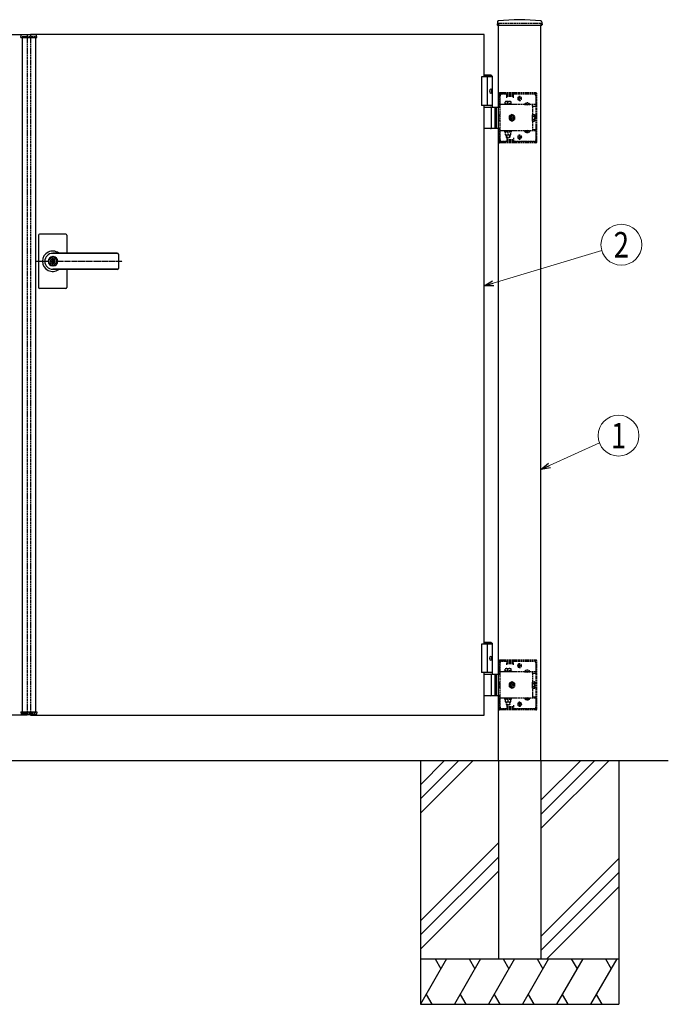
# Model space of a CAD drawing. Units: millimetres. Extents: x 0 to 8410, y 0 to 5940.
# Drawn here: x 3199 to 4343, y 2710 to 4446 of the extents above; entities that cross this region are included whole.
import ezdxf
from ezdxf.enums import TextEntityAlignment as Align

# ---------------------------------------------------------------- set-up
doc = ezdxf.new("R2010")
doc.units = ezdxf.units.MM
doc.linetypes.add('YCENTER_1', pattern=[13, 10, -1, 1, -1])
doc.linetypes.add('YHIDDEN_1', pattern=[4, 3, -1])
doc.layers.add('YKK_A1', color=4, linetype='Continuous', lineweight=30)
doc.layers.add('YKK_D', color=6, linetype='Continuous', lineweight=13)
doc.styles.add('text-b', font='extslim2.shx', dxfattribs={"width": 0.8, "bigfont": 'extfont2.shx'})

msp = doc.modelspace()

# ---------------------------------------------------------------- linework, layer by layer
at = {"layer": 'YKK_A1'}
for p, q in [((4041.7, 4441.9), (4041.4, 4437)), ((4041.9, 4436.5), (4120.1, 4436.5)), ((4043.5, 3140), (4043.5, 4436.5)), ((4118.5, 3140), (4118.5, 4436.5)), ((4120.4, 4441.9), (4120.6, 4437)), ((2812.5, 4420), (3212.5, 4420)), ((3201.6, 4414.5), (3201.8, 4418.6)), ((3201.6, 4414.5), (3229.4, 4414.5)), ((3228.2, 4419.5), (3202.8, 4419.5)), ((3203.5, 4414.5), (3203.5, 3225.5)), ((4018.5, 4420), (3218.5, 4420)), ((3227.5, 4414.5), (3227.5, 3225.5)), ((3229.4, 4414.5), (3229.2, 4418.6)), ((4018.5, 4345), (4018.5, 4420)), ((4033, 4345), (4013.5, 4345)), ((4013.5, 4345), (4013.5, 4295)), ((4031, 4348), (4018.5, 4348)), ((4033, 4346), (4018.5, 4346)), ((4023.5, 4345), (4023.5, 4295)), ((4031, 4348), (4033, 4346)), ((4033, 4292), (4033, 4346)), ((4030.7, 4320.4), (4031.3, 4320.4)), ((4030.7, 4319.6), (4031.3, 4319.6)), ((4031.7, 4322.1), (4032.3, 4322.1)), ((4031.7, 4317.9), (4032.3, 4317.9)), ((4033, 4295), (4013.5, 4295)), ((4018.5, 3345), (4018.5, 4295)), ((4018.5, 4292), (4043.5, 4292)), ((4031.3, 4255.5), (4031.3, 4290.5)), ((4037, 4292), (4037, 4254)), ((4039.5, 4292), (4039.5, 4254)), ((4043.5, 4254), (4018.5, 4254)), ((3232.5, 4066), (3232.5, 3974)), ((3280.5, 4068), (3234.5, 4068)), ((3282.5, 4066), (3282.5, 4034.6)), ((3371.5, 4034.5), (3257.5, 4034.5)), ((3371.5, 4034), (3257.5, 4034)), ((3258.5, 4028.2), (3257.5, 4028.2)), ((3373.5, 4032.5), (3373.5, 4007.4)), ((3256.6, 4024.5), (3256.6, 4021.5)), ((3256.6, 4024.5), (3258.4, 4024.5)), ((3257.9, 4020.7), (3256.6, 4021.5)), ((3257.9, 4019.3), (3256.6, 4018.5)), ((3256.6, 4018.5), (3256.6, 4015.4)), ((3256.6, 4015.4), (3258.4, 4015.4)), ((3258.5, 4011.8), (3257.5, 4011.8)), ((3258.4, 4024.5), (3258.4, 4021.9)), ((3258.4, 4018), (3258.4, 4015.4)), ((3260.2, 4021), (3258.6, 4021.7)), ((3258.6, 4018.3), (3260.2, 4019)), ((3260.2, 4021), (3260.2, 4019)), ((3371.5, 4006), (3257.5, 4006)), ((3371.5, 4005.5), (3257.5, 4005.5)), ((3282.5, 4005.4), (3282.5, 3974)), ((3280.5, 3972), (3234.5, 3972)), ((4033, 3345), (4013.5, 3345)), ((4013.5, 3345), (4013.5, 3295)), ((4031, 3348), (4018.5, 3348)), ((4033, 3346), (4018.5, 3346)), ((4023.5, 3345), (4023.5, 3295)), ((4031, 3348), (4033, 3346)), ((4033, 3292), (4033, 3346)), ((4030.7, 3320.4), (4031.3, 3320.4)), ((4030.7, 3319.6), (4031.3, 3319.6)), ((4031.7, 3322.1), (4032.3, 3322.1)), ((4031.7, 3317.9), (4032.3, 3317.9)), ((4033, 3295), (4013.5, 3295)), ((4018.5, 3220), (4018.5, 3295)), ((4018.5, 3292), (4043.5, 3292)), ((4031.3, 3255.5), (4031.3, 3290.5)), ((4037, 3292), (4037, 3254)), ((4039.5, 3292), (4039.5, 3254)), ((4043.5, 3254), (4018.5, 3254)), ((3212.5, 3220), (2812.5, 3220)), ((3201.6, 3225.5), (3229.4, 3225.5)), ((3201.6, 3225.5), (3201.8, 3221.4)), ((3228.2, 3220.5), (3202.8, 3220.5)), ((3218.5, 3220), (4018.5, 3220)), ((3229.4, 3225.5), (3229.2, 3221.4)), ((2066.4, 3140), (4343.2, 3140)), ((3906, 3140), (3906, 2710)), ((3948.8, 3140), (3906, 3097.2)), ((3973.8, 3140), (3906, 3072.2)), ((3998.8, 3140), (3906, 3047.2)), ((4043.5, 3140), (4043.5, 2790)), ((4118.5, 3140), (4118.5, 2790)), ((4188.8, 3140), (4118.5, 3069.7)), ((4213.8, 3140), (4118.5, 3044.7)), ((4238.8, 3140), (4118.5, 3019.7)), ((4256, 3140), (4256, 2710)), ((4043.5, 2994.7), (3906, 2857.2)), ((4043.5, 2969.7), (3906, 2832.2)), ((4256, 2967.2), (4118.5, 2829.7)), ((4043.5, 2944.7), (3906, 2807.2)), ((4256, 2942.2), (4118.5, 2804.7)), ((4256, 2917.2), (4128.8, 2790)), ((3906, 2790), (4256, 2790)), ((3952.2, 2790), (3906, 2710)), ((3932.2, 2790), (3942.2, 2772.7)), ((4012.2, 2790), (3966, 2710)), ((3992.2, 2790), (4002.2, 2772.7)), ((4072.2, 2790), (4026, 2710)), ((4043.5, 2790), (4118.5, 2790)), ((4052.2, 2790), (4062.2, 2772.7)), ((4132.2, 2790), (4086, 2710)), ((4112.2, 2790), (4122.2, 2772.7)), ((4192.2, 2790), (4146, 2710)), ((4172.2, 2790), (4182.2, 2772.7)), ((4252.2, 2790), (4206, 2710)), ((4232.2, 2790), (4242.2, 2772.7)), ((3916, 2727.3), (3926, 2710)), ((3976, 2727.3), (3986, 2710)), ((4036, 2727.3), (4046, 2710)), ((4096, 2727.3), (4106, 2710)), ((4156, 2727.3), (4166, 2710)), ((4216, 2727.3), (4226, 2710)), ((3906, 2710), (4256, 2710))]:
    msp.add_line(p, q, dxfattribs=at)
at = {"layer": 'YKK_A1', "linetype": 'YHIDDEN_1'}
for p, q in [((4043.5, 4440), (4118.5, 4440)), ((4043.5, 4440), (4043.5, 4436.5)), ((4118.5, 4440), (4118.5, 4436.5)), ((3203.5, 4416.5), (3227.5, 4416.5)), ((3203.5, 4416.5), (3203.5, 4414.5)), ((3212.5, 4420), (3212.5, 3220)), ((3218.5, 4420), (3218.5, 3220)), ((3227.5, 4416.5), (3227.5, 4414.5)), ((4044.5, 4292), (4044.5, 4315)), ((4046, 4292), (4046, 4315)), ((4109.5, 4317), (4046.5, 4317)), ((4109.5, 4315.5), (4046.5, 4315.5)), ((4046.5, 4234), (4046.5, 4312)), ((4047, 4315.5), (4047, 4317)), ((4049.5, 4315), (4058.5, 4315)), ((4055, 4315.5), (4055, 4317)), ((4058.5, 4308.5), (4058.5, 4315)), ((4058.5, 4314), (4070.5, 4314)), ((4058.5, 4311), (4070.5, 4311)), ((4059.5, 4312.5), (4059.5, 4315.5)), ((4069.5, 4312.5), (4059.5, 4312.5)), ((4069.5, 4312.5), (4069.5, 4315.5)), ((4070.5, 4308.5), (4070.5, 4315)), ((4070.5, 4315), (4106.5, 4315)), ((4085, 4307), (4077, 4307)), ((4077.8, 4306.8), (4077.8, 4307.3)), ((4081, 4303), (4081, 4311)), ((4084.3, 4306.8), (4084.3, 4307.3)), ((4109.5, 4312), (4109.5, 4293.7)), ((4110, 4231), (4110, 4315)), ((4111.5, 4231), (4111.5, 4315)), ((4043.5, 4292), (4046.5, 4292)), ((4046, 4293.7), (4044.5, 4293.7)), ((4109.5, 4296.2), (4046.5, 4296.2)), ((4054.3, 4297.8), (4066.8, 4297.8)), ((4054.3, 4296.2), (4054.3, 4297.8)), ((4066.8, 4296.2), (4054.3, 4296.2)), ((4055.5, 4301.8), (4065.5, 4301.8)), ((4055.5, 4297.8), (4055.5, 4301.8)), ((4065.5, 4297.8), (4055.5, 4297.8)), ((4060.5, 4297.8), (4060.5, 4301.4)), ((4065.5, 4301.8), (4065.5, 4297.8)), ((4066.8, 4297.8), (4066.8, 4296.2)), ((4089.8, 4296.7), (4099.3, 4296.7)), ((4089.8, 4296.7), (4089.8, 4296.2)), ((4089.8, 4296.2), (4099.3, 4296.2)), ((4092.2, 4298.7), (4093.4, 4296.2)), ((4093.4, 4296.2), (4094.5, 4295.6)), ((4095.7, 4296.2), (4094.5, 4295.6)), ((4096.9, 4298.7), (4095.7, 4296.2)), ((4099.3, 4296.7), (4099.3, 4296.2)), ((4103.5, 4293.7), (4103.5, 4296.2)), ((4103.5, 4293.7), (4109.5, 4293.7)), ((4103.5, 4293.7), (4103.5, 4252.3)), ((4044.5, 4267.9), (4044.5, 4278.1)), ((4044.5, 4278.1), (4046.5, 4278.1)), ((4103.8, 4278.8), (4107.4, 4278.8)), ((4103.8, 4267.2), (4103.8, 4278.8)), ((4103.8, 4275.9), (4107.4, 4275.9)), ((4107.8, 4278), (4107.4, 4278.8)), ((4107.8, 4278), (4107.8, 4268)), ((4046.5, 4254), (4043.5, 4254)), ((4046.5, 4267.9), (4044.5, 4267.9)), ((4044.5, 4231), (4044.5, 4254)), ((4046, 4231), (4046, 4254)), ((4103.8, 4270.1), (4107.4, 4270.1)), ((4103.8, 4267.2), (4107.4, 4267.2)), ((4107.8, 4268), (4107.4, 4267.2)), ((4046, 4252.3), (4044.5, 4252.3)), ((4109.5, 4249.8), (4046.5, 4249.8)), ((4066.8, 4249.8), (4054.3, 4249.8)), ((4054.3, 4249.8), (4054.3, 4248.2)), ((4054.3, 4248.2), (4066.8, 4248.2)), ((4055.5, 4248.2), (4055.5, 4243.2)), ((4065.5, 4248.2), (4055.5, 4248.2)), ((4055.5, 4243.2), (4065.5, 4243.2)), ((4057.3, 4249.8), (4057.3, 4248.2)), ((4057.5, 4243.2), (4057.5, 4238.8)), ((4057.5, 4238.8), (4063.5, 4238.8)), ((4057.5, 4238.8), (4058.5, 4237.8)), ((4058.1, 4243.2), (4058.1, 4238.3)), ((4058.5, 4237.8), (4062.5, 4237.8)), ((4058.5, 4237.5), (4058.5, 4231)), ((4060.5, 4248.2), (4060.5, 4243.6)), ((4063.5, 4238.8), (4062.5, 4237.8)), ((4063, 4243.2), (4063, 4238.3)), ((4063.5, 4243.2), (4063.5, 4238.8)), ((4063.7, 4249.8), (4063.7, 4248.2)), ((4065.5, 4243.2), (4065.5, 4248.2)), ((4066.8, 4248.2), (4066.8, 4249.8)), ((4070.5, 4237.5), (4070.5, 4231)), ((4085, 4239), (4077, 4239)), ((4077.8, 4239.3), (4077.8, 4238.8)), ((4081, 4243), (4081, 4235)), ((4084.3, 4239.3), (4084.3, 4238.8)), ((4089.8, 4249.8), (4099.3, 4249.8)), ((4089.8, 4249.3), (4089.8, 4249.8)), ((4089.8, 4249.3), (4099.3, 4249.3)), ((4092.2, 4247.3), (4093.4, 4249.8)), ((4093.4, 4249.8), (4094.5, 4250.4)), ((4095.7, 4249.8), (4094.5, 4250.4)), ((4096.9, 4247.3), (4095.7, 4249.8)), ((4099.3, 4249.3), (4099.3, 4249.8)), ((4103.5, 4252.3), (4103.5, 4249.8)), ((4103.5, 4252.3), (4109.5, 4252.3)), ((4109.5, 4252.3), (4109.5, 4234)), ((4109.5, 4230.5), (4046.5, 4230.5)), ((4109.5, 4229), (4046.5, 4229)), ((4047, 4229), (4047, 4230.5)), ((4058.5, 4231), (4049.5, 4231)), ((4055, 4229), (4055, 4230.5)), ((4058.5, 4235), (4070.5, 4235)), ((4058.5, 4232), (4070.5, 4232)), ((4059.5, 4233.5), (4059.5, 4230.5)), ((4069.5, 4233.5), (4059.5, 4233.5)), ((4069.5, 4233.5), (4069.5, 4230.5)), ((4106.5, 4231), (4070.5, 4231)), ((4109.5, 3317), (4046.5, 3317)), ((4047, 3315.5), (4047, 3317)), ((4055, 3315.5), (4055, 3317)), ((4044.5, 3292), (4044.5, 3315)), ((4046, 3292), (4046, 3315)), ((4109.5, 3315.5), (4046.5, 3315.5)), ((4046.5, 3234), (4046.5, 3312)), ((4049.5, 3315), (4058.5, 3315)), ((4055.5, 3301.8), (4065.5, 3301.8)), ((4055.5, 3297.8), (4055.5, 3301.8)), ((4058.5, 3308.5), (4058.5, 3315)), ((4058.5, 3314), (4070.5, 3314)), ((4058.5, 3311), (4070.5, 3311)), ((4059.5, 3312.5), (4059.5, 3315.5)), ((4069.5, 3312.5), (4059.5, 3312.5)), ((4060.5, 3297.8), (4060.5, 3301.4)), ((4065.5, 3301.8), (4065.5, 3297.8)), ((4069.5, 3312.5), (4069.5, 3315.5)), ((4070.5, 3308.5), (4070.5, 3315)), ((4070.5, 3315), (4106.5, 3315)), ((4085, 3307), (4077, 3307)), ((4077.8, 3306.8), (4077.8, 3307.3)), ((4081, 3303), (4081, 3311)), ((4084.3, 3306.8), (4084.3, 3307.3)), ((4092.2, 3298.7), (4093.4, 3296.2)), ((4096.9, 3298.7), (4095.7, 3296.2)), ((4109.5, 3312), (4109.5, 3293.7)), ((4110, 3231), (4110, 3315)), ((4111.5, 3231), (4111.5, 3315)), ((4043.5, 3292), (4046.5, 3292)), ((4046, 3293.7), (4044.5, 3293.7)), ((4109.5, 3296.2), (4046.5, 3296.2)), ((4054.3, 3297.8), (4066.8, 3297.8)), ((4054.3, 3296.2), (4054.3, 3297.8)), ((4066.8, 3296.2), (4054.3, 3296.2)), ((4065.5, 3297.8), (4055.5, 3297.8)), ((4066.8, 3297.8), (4066.8, 3296.2)), ((4089.8, 3296.7), (4099.3, 3296.7)), ((4089.8, 3296.7), (4089.8, 3296.2)), ((4089.8, 3296.2), (4099.3, 3296.2)), ((4093.4, 3296.2), (4094.5, 3295.6)), ((4095.7, 3296.2), (4094.5, 3295.6)), ((4099.3, 3296.7), (4099.3, 3296.2)), ((4103.5, 3293.7), (4103.5, 3296.2)), ((4103.5, 3293.7), (4109.5, 3293.7)), ((4103.5, 3293.7), (4103.5, 3252.3)), ((4044.5, 3267.9), (4044.5, 3278.1)), ((4044.5, 3278.1), (4046.5, 3278.1)), ((4046.5, 3267.9), (4044.5, 3267.9)), ((4103.8, 3278.8), (4107.4, 3278.8)), ((4103.8, 3267.2), (4103.8, 3278.8)), ((4103.8, 3275.9), (4107.4, 3275.9)), ((4103.8, 3270.1), (4107.4, 3270.1)), ((4103.8, 3267.2), (4107.4, 3267.2)), ((4107.8, 3278), (4107.4, 3278.8)), ((4107.8, 3268), (4107.4, 3267.2)), ((4107.8, 3278), (4107.8, 3268)), ((4046.5, 3254), (4043.5, 3254)), ((4044.5, 3231), (4044.5, 3254)), ((4046, 3252.3), (4044.5, 3252.3)), ((4046, 3231), (4046, 3254)), ((4109.5, 3249.8), (4046.5, 3249.8)), ((4066.8, 3249.8), (4054.3, 3249.8)), ((4054.3, 3249.8), (4054.3, 3248.2)), ((4054.3, 3248.2), (4066.8, 3248.2)), ((4055.5, 3248.2), (4055.5, 3243.2)), ((4065.5, 3248.2), (4055.5, 3248.2)), ((4057.3, 3249.8), (4057.3, 3248.2)), ((4060.5, 3248.2), (4060.5, 3243.6)), ((4063.7, 3249.8), (4063.7, 3248.2)), ((4065.5, 3243.2), (4065.5, 3248.2)), ((4066.8, 3248.2), (4066.8, 3249.8)), ((4089.8, 3249.8), (4099.3, 3249.8)), ((4089.8, 3249.3), (4089.8, 3249.8)), ((4089.8, 3249.3), (4099.3, 3249.3)), ((4092.2, 3247.3), (4093.4, 3249.8)), ((4093.4, 3249.8), (4094.5, 3250.4)), ((4095.7, 3249.8), (4094.5, 3250.4)), ((4096.9, 3247.3), (4095.7, 3249.8)), ((4099.3, 3249.3), (4099.3, 3249.8)), ((4103.5, 3252.3), (4103.5, 3249.8)), ((4103.5, 3252.3), (4109.5, 3252.3)), ((4109.5, 3252.3), (4109.5, 3234)), ((4109.5, 3230.5), (4046.5, 3230.5)), ((4109.5, 3229), (4046.5, 3229)), ((4047, 3229), (4047, 3230.5)), ((4058.5, 3231), (4049.5, 3231)), ((4055, 3229), (4055, 3230.5)), ((4055.5, 3243.2), (4065.5, 3243.2)), ((4057.5, 3243.2), (4057.5, 3238.8)), ((4057.5, 3238.8), (4063.5, 3238.8)), ((4057.5, 3238.8), (4058.5, 3237.8)), ((4058.1, 3243.2), (4058.1, 3238.3)), ((4058.5, 3237.8), (4062.5, 3237.8)), ((4058.5, 3237.5), (4058.5, 3231)), ((4058.5, 3235), (4070.5, 3235)), ((4058.5, 3232), (4070.5, 3232)), ((4059.5, 3233.5), (4059.5, 3230.5)), ((4069.5, 3233.5), (4059.5, 3233.5)), ((4063.5, 3238.8), (4062.5, 3237.8)), ((4063, 3243.2), (4063, 3238.3)), ((4063.5, 3243.2), (4063.5, 3238.8)), ((4069.5, 3233.5), (4069.5, 3230.5)), ((4070.5, 3237.5), (4070.5, 3231)), ((4106.5, 3231), (4070.5, 3231)), ((4085, 3239), (4077, 3239)), ((4077.8, 3239.3), (4077.8, 3238.8)), ((4081, 3243), (4081, 3235)), ((4084.3, 3239.3), (4084.3, 3238.8)), ((3203.5, 3223.5), (3203.5, 3225.5)), ((3203.5, 3223.5), (3227.5, 3223.5)), ((3227.5, 3223.5), (3227.5, 3225.5))]:
    msp.add_line(p, q, dxfattribs=at)
at = {"layer": 'YKK_A1', "linetype": 'YHIDDEN_1', "ltscale": 0.5}
for p, q in [((4067.5, 4278.8), (4062.5, 4275.9)), ((4062.5, 4275.9), (4062.5, 4270.1)), ((4065.6, 4273.6), (4064.4, 4273.6)), ((4064.4, 4273.6), (4064.4, 4272.4)), ((4064.4, 4272.4), (4065.6, 4272.4)), ((4066.9, 4276.2), (4066.9, 4274.9)), ((4068.1, 4276.2), (4066.9, 4276.2)), ((4066.9, 4271.1), (4066.9, 4269.9)), ((4072.5, 4275.9), (4067.5, 4278.8)), ((4068.1, 4274.9), (4068.1, 4276.2)), ((4068.1, 4269.9), (4068.1, 4271.1)), ((4070.7, 4273.6), (4069.4, 4273.6)), ((4069.4, 4272.4), (4070.7, 4272.4)), ((4070.7, 4272.4), (4070.7, 4273.6)), ((4072.5, 4270.1), (4072.5, 4275.9)), ((4103.8, 4276.9), (4103.5, 4276.9)), ((4103.8, 4269.1), (4103.8, 4276.9)), ((4062.5, 4270.1), (4067.5, 4267.2)), ((4066.9, 4269.9), (4068.1, 4269.9)), ((4067.5, 4267.2), (4072.5, 4270.1)), ((4103.8, 4269.1), (4103.5, 4269.1)), ((4067.5, 3278.8), (4062.5, 3275.9)), ((4062.5, 3275.9), (4062.5, 3270.1)), ((4062.5, 3270.1), (4067.5, 3267.2)), ((4065.6, 3273.6), (4064.4, 3273.6)), ((4064.4, 3273.6), (4064.4, 3272.4)), ((4064.4, 3272.4), (4065.6, 3272.4)), ((4066.9, 3276.2), (4066.9, 3274.9)), ((4068.1, 3276.2), (4066.9, 3276.2)), ((4066.9, 3271.1), (4066.9, 3269.9)), ((4066.9, 3269.9), (4068.1, 3269.9)), ((4072.5, 3275.9), (4067.5, 3278.8)), ((4067.5, 3267.2), (4072.5, 3270.1)), ((4068.1, 3274.9), (4068.1, 3276.2)), ((4068.1, 3269.9), (4068.1, 3271.1)), ((4070.7, 3273.6), (4069.4, 3273.6)), ((4069.4, 3272.4), (4070.7, 3272.4)), ((4070.7, 3272.4), (4070.7, 3273.6)), ((4072.5, 3270.1), (4072.5, 3275.9)), ((4103.8, 3276.9), (4103.5, 3276.9)), ((4103.8, 3269.1), (4103.5, 3269.1)), ((4103.8, 3269.1), (4103.8, 3276.9))]:
    msp.add_line(p, q, dxfattribs=at)
at = {"layer": 'YKK_A1', "linetype": 'YCENTER_1'}
msp.add_line((3226.4, 4020), (3380.5, 4020), dxfattribs=at)
at = {"layer": 'YKK_A1'}
msp.add_circle((3257.5, 4020), 6.6, dxfattribs=at)
for centre, radius, start, end in [((4081, 4126), 320, 83.2557, 96.7443), ((4041.9, 4437), 0.5, 177, 270), ((4043.7, 4441.8), 2, 96.7443, 177), ((4118.4, 4441.8), 2, 3, 83.2557), ((4120.1, 4437), 0.5, 270, 3), ((3202.8, 4418.5), 1, 90, 177), ((3228.2, 4418.5), 1, 3, 90), ((4029.8, 4290.5), 1.5, 0, 90), ((4029.8, 4255.5), 1.5, 270, 0), ((3234.5, 4066), 2, 90, 180), ((3280.5, 4066), 2, 0, 90), ((3257.5, 4020), 18, 54.0146, 180.0037), ((3257.5, 4020), 14, 90, 270), ((3257.5, 4020), 8.2, 90, 270), ((3258.5, 4020), 8.2, 270, 90), ((3371.5, 4032.5), 2, 0, 90), ((3371.5, 4032), 2, 0, 90), ((3257.5, 4020), 18, 180.0037, 305.9854), ((3257.5, 4020), 4, 103.0029, 256.9971), ((3257.5, 4020), 2, 116.7437, 243.2563), ((3257.5, 4020), 0.8, 301.8213, 58.1787), ((3257.5, 4020), 4, 283.0029, 76.9971), ((3258.7, 4021.9), 0.3, 180, 247.3801), ((3258.7, 4018), 0.3, 112.6199, 180), ((3371.5, 4008), 2, 270, 0), ((3371.5, 4007.5), 2, 270, 0), ((3234.5, 3974), 2, 180, 270), ((3280.5, 3974), 2, 270, 0), ((4029.8, 3290.5), 1.5, 0, 90), ((4029.8, 3255.5), 1.5, 270, 0), ((3202.8, 3221.5), 1, 183, 270), ((3228.2, 3221.5), 1, 270, 357)]:
    msp.add_arc(centre, radius, start, end, dxfattribs=at)
at = {"layer": 'YKK_A1', "linetype": 'YHIDDEN_1'}
for centre, radius, start, end in [((4046.5, 4315), 2, 90, 180), ((4046.5, 4315), 0.5, 90, 180), ((4049.5, 4312), 3, 90, 180), ((4081, 4307.3), 3.25, 0, 180), ((4081, 4306.8), 3.25, 180, 0), ((4106.5, 4312), 3, 0, 90), ((4109.5, 4315), 2, 0, 90), ((4109.5, 4315), 0.5, 0, 90), ((4058, 4294.4), 7.43, 70.3471, 109.6529), ((4063, 4294.4), 7.43, 70.3471, 109.6529), ((4094.5, 4293.4), 5.77, 34.651, 145.349), ((4105.3, 4277.3), 2.56, 325.6158, 34.3842), ((4098.3, 4273), 9.55, 342.412, 17.588), ((4105.3, 4268.7), 2.56, 325.6158, 34.3842), ((4058, 4250.6), 7.43, 250.3471, 289.6529), ((4063, 4250.6), 7.43, 250.3471, 289.6529), ((4081, 4239.3), 3.25, 0, 180), ((4081, 4238.8), 3.25, 180, 0), ((4094.5, 4252.6), 5.77, 214.651, 325.349), ((4046.5, 4231), 2, 180, 270), ((4046.5, 4231), 0.5, 180, 270), ((4049.5, 4234), 3, 180, 270), ((4106.5, 4234), 3, 270, 0), ((4109.5, 4231), 0.5, 270, 0), ((4109.5, 4231), 2, 270, 0), ((4046.5, 3315), 2, 90, 180), ((4109.5, 3315), 2, 0, 90), ((4046.5, 3315), 0.5, 90, 180), ((4049.5, 3312), 3, 90, 180), ((4058, 3294.4), 7.43, 70.3471, 109.6529), ((4063, 3294.4), 7.43, 70.3471, 109.6529), ((4081, 3307.3), 3.25, 0, 180), ((4081, 3306.8), 3.25, 180, 0), ((4094.5, 3293.4), 5.77, 34.651, 145.349), ((4106.5, 3312), 3, 0, 90), ((4109.5, 3315), 0.5, 0, 90), ((4105.3, 3277.3), 2.56, 325.6158, 34.3842), ((4098.3, 3273), 9.55, 342.412, 17.588), ((4105.3, 3268.7), 2.56, 325.6158, 34.3842), ((4094.5, 3252.6), 5.77, 214.651, 325.349), ((4046.5, 3231), 2, 180, 270), ((4046.5, 3231), 0.5, 180, 270), ((4049.5, 3234), 3, 180, 270), ((4058, 3250.6), 7.43, 250.3471, 289.6529), ((4063, 3250.6), 7.43, 250.3471, 289.6529), ((4081, 3239.3), 3.25, 0, 180), ((4081, 3238.8), 3.25, 180, 0), ((4106.5, 3234), 3, 270, 0), ((4109.5, 3231), 0.5, 270, 0), ((4109.5, 3231), 2, 270, 0)]:
    msp.add_arc(centre, radius, start, end, dxfattribs=at)
at = {"layer": 'YKK_A1', "linetype": 'YHIDDEN_1', "ltscale": 0.5}
for centre, radius, start, end in [((4067.5, 4273), 5, 76.883, 190.1592), ((4067.5, 4273), 5, 190.1592, 76.883), ((4067.5, 4273), 4.3, 183.7704, 83.2718), ((4067.5, 4273), 4.3, 83.2718, 183.7704), ((4065.6, 4274.9), 1.31, 270, 0), ((4065.6, 4271.1), 1.31, 0, 90), ((4069.4, 4274.9), 1.31, 180, 270), ((4069.4, 4271.1), 1.31, 90, 180), ((4067.5, 3273), 5, 76.883, 190.1592), ((4067.5, 3273), 5, 190.1592, 76.883), ((4067.5, 3273), 4.3, 183.7704, 83.2718), ((4067.5, 3273), 4.3, 83.2718, 183.7704), ((4065.6, 3274.9), 1.31, 270, 0), ((4065.6, 3271.1), 1.31, 0, 90), ((4069.4, 3274.9), 1.31, 180, 270), ((4069.4, 3271.1), 1.31, 90, 180)]:
    msp.add_arc(centre, radius, start, end, dxfattribs=at)
at = {"layer": 'YKK_A1', "extrusion": (0, 0, -1)}
for centre in [(4030.4, 4320), (4030.4, 3320)]:
    msp.add_ellipse(centre, major_axis=(0, -3.5), ratio=0.707107, dxfattribs=at)
for centre, start_param, end_param in [((4024.3, 4320), 1.524113, 1.61748), ((4025.5, 4320), 1.335292, 1.430335), ((4025.5, 4320), 1.711258, 1.806301), ((4026.1, 4320), 1.335292, 1.430335), ((4026.1, 4320), 1.711258, 1.806301), ((4024.3, 3320), 1.524113, 1.61748), ((4025.5, 3320), 1.335292, 1.430335), ((4025.5, 3320), 1.711258, 1.806301), ((4026.1, 3320), 1.335292, 1.430335), ((4026.1, 3320), 1.711258, 1.806301)]:
    msp.add_ellipse(centre, major_axis=(0, 9), ratio=0.707107, start_param=start_param, end_param=end_param, dxfattribs=at)
at = {"layer": 'YKK_A1'}
for points, knots in [([(4031.3, 4320.4), (4031.3, 4320.4), (4031.4, 4320.4), (4031.5, 4320.5), (4031.6, 4320.6), (4031.7, 4320.7), (4031.8, 4320.8), (4031.8, 4320.9), (4031.8, 4321.1), (4031.8, 4321.2), (4031.8, 4321.3)], [0, 0, 0, 0, 0.116458, 0.236113, 0.362305, 0.496955, 0.64059, 0.792617, 0.951605, 1.115527, 1.115527, 1.115527, 1.115527]), ([(4031.8, 4318.7), (4031.8, 4318.8), (4031.8, 4318.9), (4031.8, 4319.1), (4031.8, 4319.2), (4031.7, 4319.3), (4031.6, 4319.4), (4031.5, 4319.5), (4031.4, 4319.6), (4031.3, 4319.6), (4031.3, 4319.6)], [0, 0, 0, 0, 0.163922, 0.32291, 0.474935, 0.618569, 0.753217, 0.879409, 0.999064, 1.115521, 1.115521, 1.115521, 1.115521]), ([(4032.4, 4321.3), (4032.4, 4321.2), (4032.5, 4321.1), (4032.5, 4320.9), (4032.6, 4320.8), (4032.6, 4320.7), (4032.7, 4320.6), (4032.8, 4320.5), (4032.8, 4320.5)], [0, 0, 0, 0, 0.1660377, 0.3303258, 0.4893576, 0.640337, 0.7815789, 0.8599587, 0.8599587, 0.8599587, 0.8599587]), ([(4032.8, 4319.5), (4032.8, 4319.5), (4032.7, 4319.4), (4032.6, 4319.3), (4032.6, 4319.2), (4032.5, 4319.1), (4032.5, 4318.9), (4032.4, 4318.8), (4032.4, 4318.7)], [0, 0, 0, 0, 0.0783682, 0.2196115, 0.3705927, 0.529626, 0.6939153, 0.8599535, 0.8599535, 0.8599535, 0.8599535]), ([(4031.3, 3320.4), (4031.3, 3320.4), (4031.4, 3320.4), (4031.5, 3320.5), (4031.6, 3320.6), (4031.7, 3320.7), (4031.8, 3320.8), (4031.8, 3320.9), (4031.8, 3321.1), (4031.8, 3321.2), (4031.8, 3321.3)], [0, 0, 0, 0, 0.116458, 0.236113, 0.362305, 0.496955, 0.64059, 0.792617, 0.951605, 1.115527, 1.115527, 1.115527, 1.115527]), ([(4031.8, 3318.7), (4031.8, 3318.8), (4031.8, 3318.9), (4031.8, 3319.1), (4031.8, 3319.2), (4031.7, 3319.3), (4031.6, 3319.4), (4031.5, 3319.5), (4031.4, 3319.6), (4031.3, 3319.6), (4031.3, 3319.6)], [0, 0, 0, 0, 0.163922, 0.32291, 0.474935, 0.618569, 0.753217, 0.879409, 0.999064, 1.115521, 1.115521, 1.115521, 1.115521]), ([(4032.4, 3321.3), (4032.4, 3321.2), (4032.5, 3321.1), (4032.5, 3320.9), (4032.6, 3320.8), (4032.6, 3320.7), (4032.7, 3320.6), (4032.8, 3320.5), (4032.8, 3320.5)], [0, 0, 0, 0, 0.1660377, 0.3303258, 0.4893576, 0.640337, 0.7815789, 0.8599587, 0.8599587, 0.8599587, 0.8599587]), ([(4032.8, 3319.5), (4032.8, 3319.5), (4032.7, 3319.4), (4032.6, 3319.3), (4032.6, 3319.2), (4032.5, 3319.1), (4032.5, 3318.9), (4032.4, 3318.8), (4032.4, 3318.7)], [0, 0, 0, 0, 0.0783682, 0.2196115, 0.3705927, 0.529626, 0.6939153, 0.8599535, 0.8599535, 0.8599535, 0.8599535])]:
    msp.add_open_spline(points, degree=3, knots=knots, dxfattribs=at)
at = {"layer": 'YKK_D'}
for p, q in [((4034.5, 3981.4), (4225.9, 4038.9)), ((4133.8, 3659.9), (4221.9, 3699.8))]:
    msp.add_line(p, q, dxfattribs=at)
at = {"layer": 'YKK_D', "linetype": 'ByBlock', "lineweight": -2}
for p, q in [((4018.2, 3976.5), (4033.2, 3985.8)), ((4018.2, 3976.5), (4034.5, 3981.4)), ((4035.8, 3977), (4018.2, 3976.5)), ((4118.3, 3652.9), (4131.9, 3664.1)), ((4118.3, 3652.9), (4133.8, 3659.9)), ((4135.7, 3655.8), (4118.3, 3652.9))]:
    msp.add_line(p, q, dxfattribs=at)
at = {"layer": 'YKK_D'}
for centre in [(4260.4, 4049.2), (4255.5, 3712.7)]:
    msp.add_circle(centre, 36, dxfattribs=at)

# ---------------------------------------------------------------- texts
at = {"layer": 'YKK_D', "style": 'text-b', "width": 0.8}
for s, p in [('2', (4260.4, 4049.2)), ('1', (4255.5, 3712.7))]:
    msp.add_text(s, height=45, dxfattribs=at).set_placement(p, align=Align.MIDDLE_CENTER)

doc.saveas('drawing.dxf')
